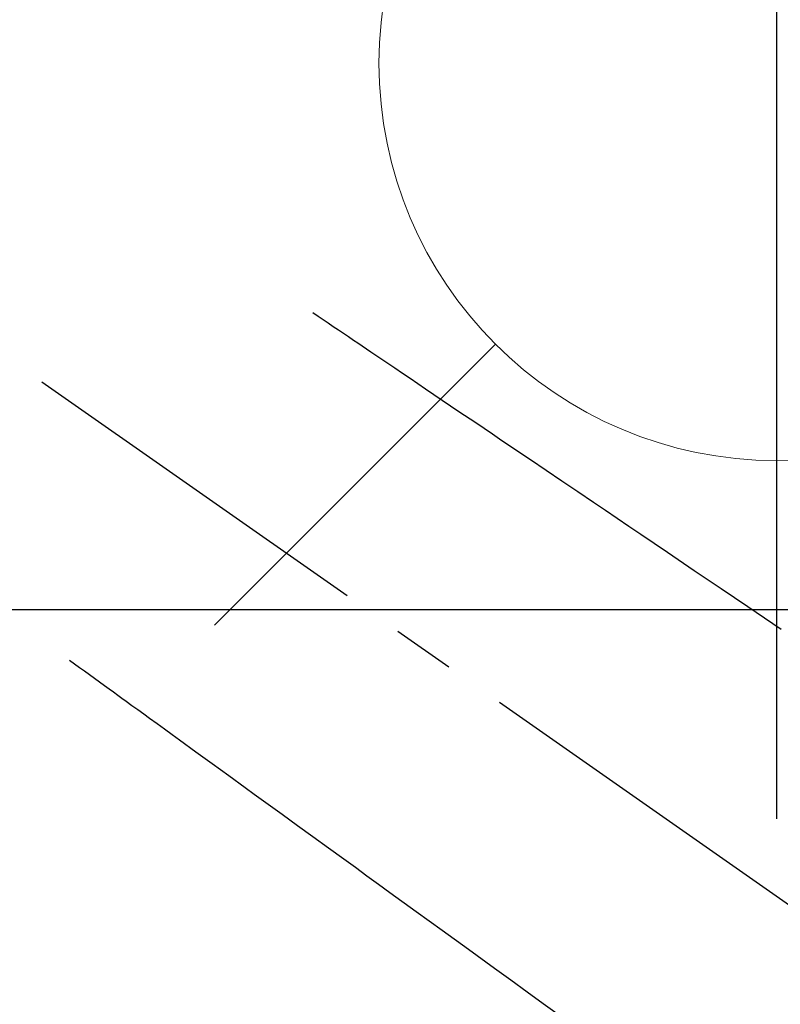
# Model space of a CAD drawing. Extents: x 0 to 26473, y -33073 to -24203.
# Drawn here: x 17646 to 17722, y -26215 to -26116 of the extents above; entities that cross this region are included whole.
import ezdxf

# ---------------------------------------------------------------- set-up
doc = ezdxf.new("R2010")
doc.units = 0
doc.header["$LTSCALE"] = 50
doc.header["$MEASUREMENT"] = 0
doc.linetypes.add('CENTER2', pattern=[1.125, 0.75, -0.125, 0.125, -0.125])
doc.linetypes.add('HIDDEN', pattern=[0.375, 0.25, -0.125])
doc.layers.get('0').update_dxf_attribs({"linetype": 'CONTINUOUS'})
doc.layers.get('DEFPOINTS').update_dxf_attribs({"color": 146, "linetype": 'CONTINUOUS'})
for name, color, linetype in [('126-甲板', 2, 'CONTINUOUS'), ('150-機器', 8, 'CONTINUOUS'), ('160-文字', 254, 'CONTINUOUS')]:
    doc.layers.add(name, color=color, linetype=linetype)
doc.styles.add('KH001', font='txt')
doc.dimstyles.new('KH1xx030', dxfattribs={"dimscale": 30, "dimtxt": 2, "dimasz": 0.6, "dimexe": 0.3, "dimexo": 1.2, "dimgap": 0.5, "dimtad": 3, "dimdec": 1, "dimdsep": 46, "dimlunit": 6, "dimtxsty": 'KH001', "dimblk": 'DOT', "dimcen": 1, "dimdle": 1, "dimclrd": 256, "dimclre": 256, "dimclrt": 256, "dimadec": 0, "dimazin": 0, "dimtfac": 1, "dimtdec": 1, "dimtix": 1, "dimtmove": 2, "dimatfit": 3, "dimldrblk": 'CLOSEDBLANK', "dimfxl": 1, "dimtolj": 1, "dimtzin": 0, "dimlwd": -1, "dimlwe": -1, "dimarcsym": 0})

# ---------------------------------------------------------------- blocks, each defined once
blk = doc.blocks.new('F402_H')
at = {"layer": '150-機器', "color": 13, "linetype": 'CENTER2'}
blk.add_line((0, 0), (244.018, -170.863), dxfattribs=at)
at = {"layer": '150-機器', "color": 13, "linetype": 'HIDDEN'}
for points in [[(73.364, -25.304), (73.876, -25.65), (74.387, -25.996), (74.899, -26.342), (75.411, -26.688), (75.922, -27.034), (76.433, -27.379), (76.944, -27.725), (77.455, -28.07), (77.886, -28.361), (78.317, -28.653), (78.748, -28.944), (79.179, -29.235), (79.783, -29.644), (80.388, -30.053), (80.992, -30.461), (81.596, -30.87), (82.369, -31.392), (83.142, -31.915), (83.915, -32.437), (84.688, -32.96), (86.375, -34.1), (88.062, -35.241), (89.749, -36.381), (91.436, -37.521), (92.388, -38.165), (93.339, -38.808), (94.291, -39.452), (95.243, -40.095), (96.834, -41.171), (98.426, -42.247), (100.017, -43.322), (101.609, -44.398), (102.796, -45.201), (103.983, -46.003), (105.17, -46.806), (106.357, -47.608), (109.049, -49.428), (111.742, -51.249), (114.435, -53.069), (117.127, -54.889), (118.8, -56.02), (120.472, -57.15)], [(48.87, -60.285), (49.37, -60.647), (49.871, -61.01), (50.371, -61.373), (50.871, -61.735), (51.37, -62.097), (51.87, -62.459), (52.369, -62.821), (52.868, -63.183), (53.289, -63.489), (53.711, -63.794), (54.132, -64.099), (54.553, -64.405), (55.144, -64.833), (55.734, -65.261), (56.325, -65.689), (56.915, -66.117), (57.671, -66.665), (58.426, -67.213), (59.182, -67.76), (59.937, -68.308), (61.586, -69.503), (63.234, -70.698), (64.883, -71.893), (66.532, -73.089), (67.462, -73.763), (68.392, -74.437), (69.322, -75.111), (70.252, -75.786), (71.807, -76.913), (73.362, -78.041), (74.918, -79.168), (76.473, -80.296), (77.633, -81.137), (78.793, -81.978), (79.953, -82.819), (81.113, -83.66), (83.745, -85.568), (86.376, -87.475), (89.008, -89.383), (91.639, -91.291), (93.273, -92.475), (94.907, -93.66), (96.541, -94.844), (98.175, -96.029)]]:
    blk.add_lwpolyline(points, dxfattribs=at)
blk = doc.blocks.new('_ClosedBlank')
at = {"color": 0, "linetype": 'ByBlock', "lineweight": -2}
for p, q in [((-1, 0.1667), (0, 0)), ((-1, 0.1667), (-1, -0.1667)), ((0, 0), (-1, -0.1667))]:
    blk.add_line(p, q, dxfattribs=at)
blk = doc.blocks.new('_Dot')
at = {"color": 0, "linetype": 'ByBlock', "lineweight": -2}
blk.add_line((-0.5, 0), (-1, 0), dxfattribs=at)
at = {"color": 0, "linetype": 'ByBlock', "const_width": 0.5}
blk.add_lwpolyline([(-0.25, 0, 1), (0.25, 0, 1)], format="xyb", close=True, dxfattribs=at)
blk = doc.blocks.new('給水')
at = {"layer": '160-文字', "color": 4, "linetype": 'Continuous', "lineweight": 20}
blk.add_line((-56.569, -56.569), (-28.284, -28.284), dxfattribs=at)
blk.add_circle((0, 0), 40, dxfattribs=at)

msp = doc.modelspace()

# ---------------------------------------------------------------- linework, layer by layer
at = {"layer": '126-甲板', "linetype": 'Continuous'}
msp.add_lwpolyline([(17261.931, -26175.058), (17941.931, -26175.058, -0.414214), (17951.931, -26185.058), (17951.931, -26600.058, -0.414214), (17941.931, -26610.058), (17261.931, -26610.058, -0.414214), (17251.931, -26600.058), (17251.931, -26185.058, -0.414214)], format="xyb", close=True, dxfattribs=at)
at = {"layer": 'DEFPOINTS'}
msp.add_line((17721.946, -26043.991), (17721.946, -26196.125), dxfattribs=at)

# ---------------------------------------------------------------- block references
at = {"layer": '150-機器'}
msp.add_blockref('F402_H', (17601.924, -26119.866), dxfattribs=at)
at = {"layer": '160-文字'}
msp.add_blockref('給水', (17721.931, -26120.058), dxfattribs=at)

# ---------------------------------------------------------------- leaders
at = {"layer": '160-文字', "annotation_type": 0, "has_hookline": 1, "hookline_direction": 0, "text_width": 1357.92}
msp.add_leader([(17399.38, -26141.272), (17972.198, -27715.138), (17972.798, -27715.138)], dimstyle='KH1xx030', override={"dimgap": 0.5, "dimtad": 1}, dxfattribs=at)

doc.saveas('drawing.dxf')
